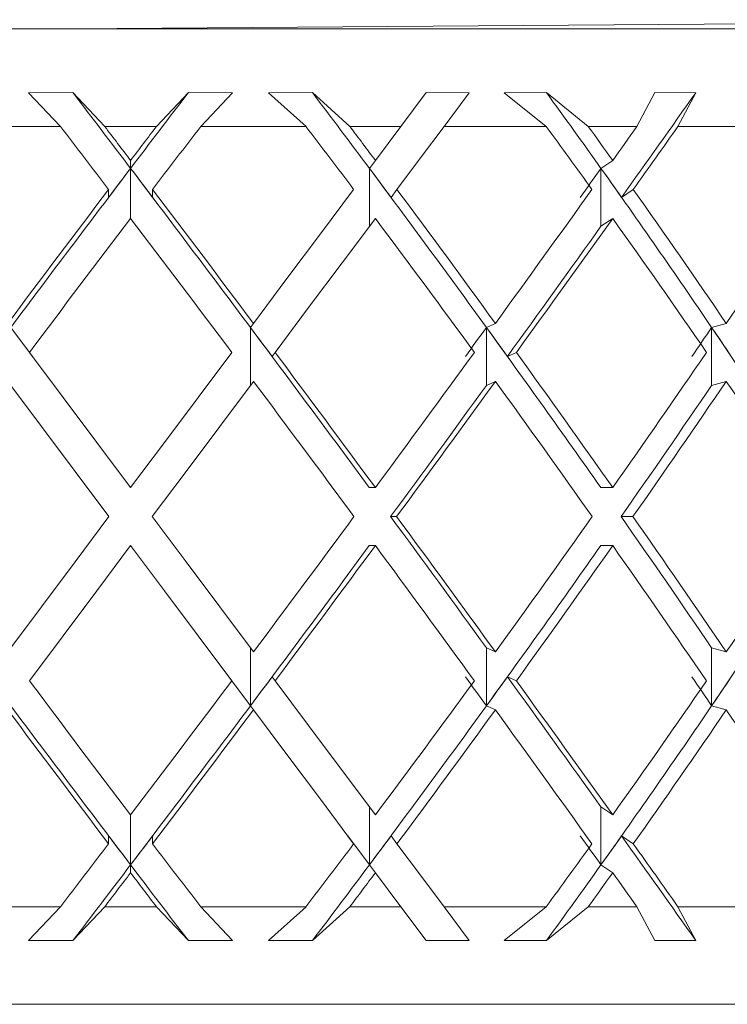
# Model space of a CAD drawing. Units: inches. Extents: x 0.2 to 10.8, y 0.2 to 8.4.
# Drawn here: x 1.4 to 1.4, y 5.2 to 5.2 of the extents above; entities that cross this region are included whole.
import ezdxf

# ---------------------------------------------------------------- set-up
doc = ezdxf.new("R2010")
doc.units = ezdxf.units.IN
doc.header["$MEASUREMENT"] = 0

msp = doc.modelspace()

# ---------------------------------------------------------------- linework, layer by layer
at = {"color": 7, "linetype": 'Continuous', "lineweight": 15}
for p, q in [((1.359703234025936, 5.223763959051189), (1.406968881342478, 5.223763959051189)), ((1.382278419902129, 5.223763959051189), (1.404852945785946, 5.223930194630821)), ((1.38229572636887, 5.222616910635323), (1.381499335568844, 5.222612382354301)), ((1.381499335568844, 5.222612382354301), (1.38207301560831, 5.222006151857528)), ((1.382870213065684, 5.222006151857528), (1.38229572636887, 5.222616910635323)), ((1.38380190230273, 5.222006151857528), (1.384376388999544, 5.222616910635323)), ((1.38517277979957, 5.222612382354301), (1.384376388999544, 5.222616910635323)), ((1.38517277979957, 5.222612382354301), (1.384599099760104, 5.222006151857528)), ((1.386610683188787, 5.222616910635323), (1.385819205665336, 5.222612382354301)), ((1.385819205665336, 5.222612382354301), (1.386495771182927, 5.222006151857528)), ((1.387285562059195, 5.222006151857528), (1.386610683188787, 5.222616910635323)), ((1.388203098126407, 5.222006151857528), (1.3886598128504, 5.222616910635323)), ((1.389436770541585, 5.222612382354301), (1.3886598128504, 5.222616910635323)), ((1.389436770541585, 5.222612382354301), (1.388983502444443, 5.222006151857528)), ((1.39082620115743, 5.222616910635323), (1.390063543301052, 5.222612382354301)), ((1.390063543301052, 5.222612382354301), (1.390822534533121, 5.222006151857528)), ((1.3915809391053, 5.222006151857528), (1.39082620115743, 5.222616910635323)), ((1.392456455657925, 5.222006151857528), (1.392781391904233, 5.222616910635323)), ((1.393515450090997, 5.222612382354301), (1.392781391904233, 5.222616910635323)), ((1.393515450090997, 5.222612382354301), (1.393196307111098, 5.222006151857528)), ((1.38207301560831, 5.222006151857528), (1.380176344185487, 5.222006151857528)), ((1.38380190230273, 5.222006151857528), (1.382870213065684, 5.222006151857528)), ((1.386495771182927, 5.222006151857528), (1.384599099760104, 5.222006151857528)), ((1.388203098126407, 5.222006151857528), (1.387285562059195, 5.222006151857528)), ((1.388203098126407, 5.222006151857528), (1.387745063417663, 5.221393559767577)), ((1.390822534533121, 5.222006151857528), (1.388983502444443, 5.222006151857528)), ((1.392456455657925, 5.222006151857528), (1.3915809391053, 5.222006151857528)), ((1.394921820511153, 5.222006151857528), (1.393196307111098, 5.222006151857528)), ((1.383336021017964, 5.221393559767577), (1.383336021017964, 5.221250561419506)), ((1.387745063417663, 5.221393559767577), (1.387638144652798, 5.221250561419506)), ((1.392020127365093, 5.221393559767577), (1.391809589797241, 5.221250561419506)), ((1.387638144652798, 5.221250561419506), (1.387638144652798, 5.220206838476683)), ((1.391809589797241, 5.221250561419506), (1.391809589797241, 5.220206838476683)), ((1.382939805595078, 5.220728379118468), (1.382939805595078, 5.220870983304425)), ((1.38373223644085, 5.220728379118468), (1.38373223644085, 5.220870983304425)), ((1.388028126814357, 5.220728379118468), (1.388134752249278, 5.220870983304425)), ((1.392181385502225, 5.220728379118468), (1.392391409742674, 5.220870983304425)), ((1.392020127365093, 5.220349845991314), (1.391809589797241, 5.220206838476683)), ((1.385548975453725, 5.218456419531005), (1.385494709413944, 5.218383838702798)), ((1.389907638435412, 5.218456419531005), (1.389746453630766, 5.218383838702798)), ((1.394066617057203, 5.218456419531005), (1.393803426764266, 5.218383838702798)), ((1.38156775477846, 5.217861729734246), (1.381177405954469, 5.218383838702798)), ((1.385494709413944, 5.218383838702798), (1.385494709413944, 5.217340124926536)), ((1.389746453630766, 5.218383838702798), (1.389746453630766, 5.217340124926536)), ((1.393803426764266, 5.218383838702798), (1.393803426764266, 5.217340124926536)), ((1.385884691575504, 5.217861729734246), (1.385938884282799, 5.217934209730283)), ((1.390124262599618, 5.217861729734246), (1.390285154074319, 5.217934209730283)), ((1.389907638435412, 5.217412705754742), (1.389746453630766, 5.217340124926536)), ((1.394066617057203, 5.217412705754742), (1.393803426764266, 5.217340124926536)), ((1.387745063417663, 5.215496757054612), (1.387636531338102, 5.215496757054612)), ((1.392020127365093, 5.215496757054612), (1.391806363167849, 5.215496757054612)), ((1.388020280238335, 5.2149748955832), (1.388128812317896, 5.2149748955832)), ((1.392171998943993, 5.2149748955832), (1.392385763141237, 5.2149748955832)), ((1.387745063417663, 5.214453043278349), (1.387636531338102, 5.214453043278349)), ((1.392020127365093, 5.214453043278349), (1.391806363167849, 5.214453043278349)), ((1.385494709413944, 5.211565961630162), (1.385494709413944, 5.212609684572986)), ((1.389907638435412, 5.212537103744779), (1.389746453630766, 5.212609684572986)), ((1.389746453630766, 5.211565961630162), (1.389746453630766, 5.212609684572986)), ((1.393803426764266, 5.211565961630162), (1.393803426764266, 5.212609684572986)), ((1.394066617057203, 5.212537103744779), (1.393803426764266, 5.212609684572986)), ((1.385104360589954, 5.212088070598715), (1.385494709413944, 5.211565961630162)), ((1.385884691575504, 5.212088070598715), (1.385938884282799, 5.212015581436116)), ((1.390124262599618, 5.212088070598715), (1.390285154074319, 5.212015581436116)), ((1.385548975453725, 5.211493380801956), (1.385494709413944, 5.211565961630162)), ((1.389907638435412, 5.211493380801956), (1.389746453630766, 5.211565961630162)), ((1.394066617057203, 5.211493380801956), (1.393803426764266, 5.211565961630162)), ((1.387638144652798, 5.208699229746894), (1.387638144652798, 5.209742952689718)), ((1.392020127365093, 5.209599954341646), (1.391809589797241, 5.209742952689718)), ((1.391809589797241, 5.208699229746894), (1.391809589797241, 5.209742952689718)), ((1.382939805595078, 5.209221430381055), (1.382939805595078, 5.209078817028536)), ((1.38373223644085, 5.209221430381055), (1.38373223644085, 5.209078817028536)), ((1.387247722496321, 5.209221430381055), (1.387638144652798, 5.208699229746894)), ((1.388028126814357, 5.209221430381055), (1.388134752249278, 5.209078817028536)), ((1.392181385502225, 5.209221430381055), (1.392391409742674, 5.209078817028536)), ((1.383336021017964, 5.208556231398823), (1.383336021017964, 5.208699229746894)), ((1.387745063417663, 5.208556231398823), (1.387638144652798, 5.208699229746894)), ((1.392020127365093, 5.208556231398823), (1.391809589797241, 5.208699229746894)), ((1.388203098126407, 5.207943648475434), (1.387745063417663, 5.208556231398823)), ((1.380176344185487, 5.207943648475434), (1.38207301560831, 5.207943648475434)), ((1.381499335568844, 5.207337408812099), (1.38207301560831, 5.207943648475434)), ((1.382870213065684, 5.207943648475434), (1.38229572636887, 5.207332880531077)), ((1.382870213065684, 5.207943648475434), (1.38380190230273, 5.207943648475434)), ((1.38380190230273, 5.207943648475434), (1.384376388999544, 5.207332880531077)), ((1.38517277979957, 5.207337408812099), (1.384599099760104, 5.207943648475434)), ((1.384599099760104, 5.207943648475434), (1.386495771182927, 5.207943648475434)), ((1.385819205665336, 5.207337408812099), (1.386495771182927, 5.207943648475434)), ((1.387285562059195, 5.207943648475434), (1.386610683188787, 5.207332880531077)), ((1.387285562059195, 5.207943648475434), (1.388203098126407, 5.207943648475434)), ((1.388203098126407, 5.207943648475434), (1.3886598128504, 5.207332880531077)), ((1.389436770541585, 5.207337408812099), (1.388983502444443, 5.207943648475434)), ((1.388983502444443, 5.207943648475434), (1.390822534533121, 5.207943648475434)), ((1.390063543301052, 5.207337408812099), (1.390822534533121, 5.207943648475434)), ((1.3915809391053, 5.207943648475434), (1.39082620115743, 5.207332880531077)), ((1.3915809391053, 5.207943648475434), (1.392456455657925, 5.207943648475434)), ((1.392456455657925, 5.207943648475434), (1.392781391904233, 5.207332880531077)), ((1.393515450090997, 5.207337408812099), (1.393196307111098, 5.207943648475434)), ((1.393196307111098, 5.207943648475434), (1.394921820511153, 5.207943648475434)), ((1.381499335568844, 5.207337408812099), (1.38229572636887, 5.207332880531077)), ((1.384376388999544, 5.207332880531077), (1.38517277979957, 5.207337408812099)), ((1.385819205665336, 5.207337408812099), (1.386610683188787, 5.207332880531077)), ((1.3886598128504, 5.207332880531077), (1.389436770541585, 5.207337408812099)), ((1.390063543301052, 5.207337408812099), (1.39082620115743, 5.207332880531077)), ((1.392781391904233, 5.207332880531077), (1.393515450090997, 5.207337408812099)), ((1.406968881342478, 5.206185832115211), (1.359703234025936, 5.206185832115211))]:
    msp.add_line(p, q, dxfattribs=at)
at = {"color": 8, "linetype": 'Continuous', "lineweight": 15}
for p, q in [((1.383336021017964, 5.221250561419506), (1.383336021017964, 5.220349845991314)), ((1.383336021017964, 5.208699229746894), (1.383336021017964, 5.209599954341646))]:
    msp.add_line(p, q, dxfattribs=at)
at = {"color": 7, "linetype": 'Continuous', "lineweight": 15, "flags": 128}
for points in [[(1.388134752249278, 5.220870983304425), (1.388559860671722, 5.221439585069222), (1.388983502444443, 5.222006151857528)], [(1.387354347931242, 5.220870983304425), (1.38675441486172, 5.220068588407092), (1.386152501815071, 5.219263581039939), (1.385548975453725, 5.218456419531005)], [(1.385938884282799, 5.217934209730283), (1.386542923971547, 5.218742031231594), (1.387145130348141, 5.219547396094617), (1.387745063417663, 5.220349845991314)], [(1.381513562071165, 5.217934209730283), (1.382120461726875, 5.217122501607205), (1.382728094707447, 5.216309867661488), (1.383336021017964, 5.215496757054612)], [(1.385158553297249, 5.217934209730283), (1.384551653641539, 5.217122501607205), (1.383944020660967, 5.216309867661488), (1.383336021017964, 5.215496757054612)], [(1.382945892191432, 5.2149748955832), (1.382337599218484, 5.215788427851873), (1.381729892905426, 5.216601180962879), (1.381123139914688, 5.217412705754742)], [(1.383726223176982, 5.2149748955832), (1.384334516149929, 5.215788427851873), (1.384942222462988, 5.216601180962879), (1.385548975453725, 5.217412705754742)], [(1.382945892191432, 5.2149748955832), (1.382337599218484, 5.214161372481088), (1.381729892905426, 5.213348619370081), (1.381123139914688, 5.212537103744779)], [(1.383726223176982, 5.2149748955832), (1.384334516149929, 5.214161372481088), (1.384942222462988, 5.213348619370081), (1.385548975453725, 5.212537103744779)], [(1.381513562071165, 5.212015581436116), (1.382120461726875, 5.212827298725755), (1.382728094707447, 5.213639932671472), (1.383336021017964, 5.214453043278349)], [(1.385158553297249, 5.212015581436116), (1.384551653641539, 5.212827298725755), (1.383944020660967, 5.213639932671472), (1.383336021017964, 5.214453043278349)], [(1.385938884282799, 5.212015581436116), (1.386542923971547, 5.211207769101367), (1.387145130348141, 5.210402395071783), (1.387745063417663, 5.209599954341646)], [(1.387354347931242, 5.209078817028536), (1.38675441486172, 5.209881221092429), (1.386152501815071, 5.210686228459582), (1.385548975453725, 5.211493380801956)], [(1.388134752249278, 5.209078817028536), (1.388559860671722, 5.208510215263739), (1.388983502444443, 5.207943648475434)]]:
    msp.add_lwpolyline(points, dxfattribs=at)
at = {"color": 7, "linetype": 'Continuous', "lineweight": 15}
for centre, major_axis, ratio, start_param, end_param in [((1.383227520938127, 5.215496759079507), (-0.02523102735447736, 0.0338923402435638), 0.0838648241966928, 4.820295546655239, 4.861277754521158), ((1.383444581160211, 5.215496759079507), (0.02523102735447736, 0.0338923402435638), 0.08386482419670124, 1.421907552660406, 1.462889760448822), ((1.38312228845959, 5.215496759079507), (-0.02474596170004895, 0.03370076250891518), 0.1686957448376229, 4.759404520743178, 4.800386728571869), ((1.383023551049169, 5.215496759079507), (-0.02391391843559254, 0.03340439886722456), 0.2554388278978669, 4.701779455552413, 4.742761663479546), ((1.383227520938127, 5.214453040065982), (0.02523102735447713, 0.0338923402435647), 0.08386482419667489, 4.960604374708296, 5.017390272951681), ((1.383336051049169, 5.214453040065982), (-0.02523102735447692, 0.03389234024356469), 0.08386482419667515, 4.840175323942471, 4.874335951577374), ((1.383336051049169, 5.215496759079507), (-0.02523102735447691, 0.0338923402435638), 0.08386482419668079, 4.82456997638926, 4.842918388540502), ((1.383336051049169, 5.215496759079507), (0.02523102735447736, 0.0338923402435638), 0.08386482419670124, 1.440266918639107, 1.458615330790339), ((1.383336051049169, 5.214453040065982), (0.02523102735447758, 0.03389234024356469), 0.08386482419670799, 1.408849355602205, 1.44300998323712), ((1.383336051049169, 5.214453040065982), (-0.0247459617000485, 0.03370076250891607), 0.168695744837621, 4.779284297993255, 4.813444925628149), ((1.383336051049169, 5.215496759079507), (-0.0247459617000485, 0.03370076250891518), 0.1686957448376239, 4.763678950440021, 4.782027362591256), ((1.383336051049169, 5.214453040065982), (-0.02391391843559254, 0.03340439886722547), 0.2554388278978498, 4.721659232900941, 4.755819860535828), ((1.383336051049169, 5.215496759079507), (-0.02391391843559254, 0.03340439886722456), 0.2554388278978505, 4.706053885347701, 4.724402297498929), ((1.383336051049169, 5.215496759079507), (0.02523102735447736, 0.0338923402435638), 0.0838648241966886, 4.949273834778969, 4.96762224693018), ((1.383336051049169, 5.214453040065982), (0.02523102735447758, 0.03389234024356469), 0.08386482419668692, 4.964879182332231, 4.999039809967121), ((1.383444581160211, 5.215496759079507), (0.02523102735447736, 0.0338923402435638), 0.08386482419670124, 1.462889760448822, 1.548027167164972), ((1.383227520938127, 5.215210865348165), (0.02523102735447713, 0.0338923402435647), 0.08386482419670431, 1.454340901054411, 1.469945870719694), ((1.383227520938127, 5.215496759079507), (-0.02523102735447736, 0.0338923402435638), 0.0838648241966928, 4.735158140014653, 4.820295546655239), ((1.383444581160211, 5.215210865348165), (-0.02523102735447736, 0.03389234024356469), 0.08386482419669139, 4.813239436459936, 4.828844406045873), ((1.38312228845959, 5.215496759079507), (-0.02474596170004895, 0.03370076250891518), 0.1686957448376229, 4.674267114065402, 4.759404520743178), ((1.383336051049169, 5.215210865348165), (-0.02474596170004873, 0.03370076250891608), 0.1686957448376079, 4.752348410510667, 4.76795338013688), ((1.383023551049169, 5.215210865348165), (0.02523102735447736, 0.03389234024356469), 0.08386482419668718, 4.937943294849607, 4.953548264206031), ((1.383023551049169, 5.215496759079507), (-0.02391391843559254, 0.03340439886722456), 0.2554388278978669, 4.616642048973085, 4.701779455552413), ((1.383227520938127, 5.215210865348165), (-0.02391391843559299, 0.03340439886722545), 0.2554388278978526, 4.694723345418345, 4.710328314955358), ((1.383336051049169, 5.215496759079507), (0.02523102735447736, 0.0338923402435638), 0.08386482419670124, 1.474220678343557, 1.545881793390071), ((1.383336051049169, 5.215496759079507), (-0.02523102735447691, 0.0338923402435638), 0.08386482419668079, 4.737303513789533, 4.808964628836049), ((1.383336051049169, 5.215496759079507), (-0.0247459617000485, 0.03370076250891518), 0.1686957448376239, 4.67641248784029, 4.748073602886812), ((1.383336051049169, 5.215496759079507), (0.02523102735447736, 0.0338923402435638), 0.0838648241966886, 4.862007372179238, 4.933668487225766), ((1.383336051049169, 5.215496759079507), (-0.02391391843559254, 0.03340439886722456), 0.2554388278978505, 4.618787422747976, 4.690448537794487), ((1.383336051049169, 5.215496759079507), (0.02474596170004895, 0.03370076250891518), 0.1686957448376229, 4.922898398128478, 4.994559513174998), ((1.383336051049169, 5.214453040065982), (0.02523102735447758, 0.03389234024356469), 0.08386482419670799, 1.458615330790328, 1.53045483608075), ((1.383336051049169, 5.214453040065982), (-0.02523102735447692, 0.03389234024356469), 0.08386482419667515, 4.752730471098849, 4.824569976389256), ((1.383336051049169, 5.214453040065982), (-0.0247459617000485, 0.03370076250891607), 0.168695744837621, 4.691839445149626, 4.763678950440035), ((1.383336051049169, 5.214453040065982), (0.02523102735447758, 0.03389234024356469), 0.08386482419668692, 4.877434329488611, 4.949273834779011), ((1.383336051049169, 5.214453040065982), (-0.02391391843559254, 0.03340439886722547), 0.2554388278978498, 4.634214380057317, 4.706053885347722), ((1.383227520938127, 5.214453040065982), (0.02523102735447713, 0.0338923402435647), 0.08386482419667489, 4.875288735910551, 4.944999405120504), ((1.383227520938127, 5.215496759079507), (-0.02523102735447736, 0.0338923402435638), 0.0838648241966928, 4.650037051189823, 4.735158140014653), ((1.383336051049169, 5.215351607028019), (-0.02523102735447713, 0.0338923402435647), 0.08386482419668323, 4.724022150058266, 4.739448887564452), ((1.38312228845959, 5.215351607028019), (0.02523102735447736, 0.03389234024356469), 0.08386482419668718, 4.848726008447989, 4.86415274595417), ((1.38312228845959, 5.215496759079507), (-0.02474596170004895, 0.03370076250891518), 0.1686957448376229, 4.589146025240593, 4.674267114065402), ((1.383227520938127, 5.215351607028019), (-0.02474596170004895, 0.03370076250891608), 0.1686957448376074, 4.663131124109028, 4.678557861615213), ((1.383023551049169, 5.215351607028018), (0.02474596170004895, 0.03370076250891608), 0.1686957448375948, 4.909617034397217, 4.925043771903402), ((1.383023551049169, 5.215496759079507), (-0.02391391843559254, 0.03340439886722456), 0.2554388278978669, 4.531520960148274, 4.616642048973085), ((1.38312228845959, 5.215351607028019), (-0.02391391843559276, 0.03340439886722546), 0.2554388278978534, 4.605506059016713, 4.620932796522899), ((1.383336051049169, 5.215496759079507), (-0.02523102735447691, 0.0338923402435638), 0.08386482419668079, 4.650037051189834, 4.721876556480254), ((1.383336051049169, 5.215496759079507), (0.02523102735447736, 0.0338923402435638), 0.0838648241966886, 4.774740909579556, 4.846580414869987), ((1.383336051049169, 5.215496759079507), (-0.0247459617000485, 0.03370076250891518), 0.1686957448376239, 4.589146025240595, 4.660985530531018), ((1.383336051049169, 5.215496759079507), (0.02474596170004895, 0.03370076250891518), 0.1686957448376229, 4.835631935528793, 4.90747144081922), ((1.383336051049169, 5.214453040065982), (-0.02523102735447692, 0.03389234024356469), 0.08386482419667515, 4.665405299638151, 4.737303513789546), ((1.383336051049169, 5.214453040065982), (0.02523102735447758, 0.03389234024356469), 0.08386482419668692, 4.790109158027873, 4.862007372179271), ((1.383336051049169, 5.214453040065982), (-0.0247459617000485, 0.03370076250891607), 0.168695744837621, 4.604514273688915, 4.676412487840312), ((1.383336051049169, 5.214453040065982), (0.02474596170004917, 0.03370076250891518), 0.1686957448376098, 4.851000183977101, 4.922898398128496), ((1.383336051049169, 5.214453040065982), (-0.02391391843559254, 0.03340439886722547), 0.2554388278978498, 4.546889208596605, 4.618787422748001), ((1.383227520938127, 5.214453040065982), (0.02523102735447713, 0.0338923402435647), 0.08386482419667489, 4.79010915802786, 4.859861999821679), ((1.38312228845959, 5.214453040065982), (0.02474596170004895, 0.03370076250891608), 0.1686957448376074, 4.851000183977095, 4.920753025770916), ((1.383336051049169, 5.215496759079507), (0.02523102735447736, 0.0338923402435638), 0.0838648241966886, 4.68747444697982, 4.759372661131264), ((1.383227520938127, 5.215496759079507), (-0.02523102735447736, 0.0338923402435638), 0.0838648241966928, 4.56491596559508, 4.634668802741531), ((1.383336051049169, 5.215496759079507), (-0.02523102735447691, 0.0338923402435638), 0.08386482419668079, 4.56277058859009, 4.634668802741546), ((1.383336051049169, 5.215496759079507), (0.02474596170004895, 0.03370076250891518), 0.1686957448376229, 4.748365472929057, 4.820263687080502), ((1.38312228845959, 5.215496759079507), (-0.02474596170004895, 0.03370076250891518), 0.1686957448376229, 4.504024935298852, 4.573777776792303), ((1.383336051049169, 5.215496759079507), (-0.0247459617000485, 0.03370076250891518), 0.1686957448376239, 4.501879562640851, 4.573777776792305), ((1.383336051049169, 5.215496759079507), (0.02391391843559321, 0.03340439886722457), 0.2554388278978733, 4.80599053802138, 4.877888752172833), ((1.383227520938127, 5.214453040065982), (0.02523102735447713, 0.0338923402435647), 0.08386482419667489, 4.689619819337404, 4.774740909579569), ((1.383336051049169, 5.214453040065982), (0.02523102735447758, 0.03389234024356469), 0.08386482419668692, 4.702901404289127, 4.77474090957958), ((1.383336051049169, 5.214453040065982), (-0.02523102735447692, 0.03389234024356469), 0.08386482419667515, 4.578197545899428, 4.650037051189866), ((1.38312228845959, 5.214453040065982), (0.02474596170004895, 0.03370076250891608), 0.1686957448376074, 4.750510845286638, 4.835631935528779), ((1.383336051049169, 5.214453040065982), (0.02474596170004917, 0.03370076250891518), 0.1686957448376098, 4.763792430238364, 4.835631935528784), ((1.383336051049169, 5.214453040065982), (-0.0247459617000485, 0.03370076250891607), 0.168695744837621, 4.51730651995018, 4.5891460252406), ((1.383023551049169, 5.214453040065982), (0.0239139184355932, 0.03340439886722546), 0.2554388278978518, 4.80813591037896, 4.893257000621132), ((1.383336051049169, 5.214598192117471), (0.02523102735447736, 0.0338923402435638), 0.08386482419666771, 4.68532907178759, 4.700755810711104), ((1.38312228845959, 5.214598192117471), (-0.02523102735447736, 0.0338923402435638), 0.0838648241966635, 4.560625211989907, 4.576051952321396), ((1.383227520938127, 5.214598192117471), (0.02474596170004872, 0.03370076250891518), 0.1686957448376108, 4.746220097736816, 4.761646836660336), ((1.383227520938127, 5.215496759079507), (-0.02523102735447736, 0.0338923402435638), 0.0838648241966928, 4.479778555577747, 4.549489224858789), ((1.383023551049169, 5.214598192117471), (-0.02474596170004872, 0.03370076250891518), 0.1686957448376108, 4.499734186777903, 4.515160926372149), ((1.38312228845959, 5.214598192117471), (0.02391391843559299, 0.03340439886722458), 0.2554388278978401, 4.803845162829129, 4.819271901752651), ((1.383336051049169, 5.215496759079507), (-0.02523102735447691, 0.0338923402435638), 0.08386482419670177, 1.611137817509041, 1.682977322799457), ((1.383336051049169, 5.215496759079507), (0.02523102735447736, 0.0338923402435638), 0.0838648241966886, 4.600207984380117, 4.672047489670529), ((1.383336051049169, 5.215496759079507), (0.02474596170004895, 0.03370076250891518), 0.1686957448376229, 4.661099010329335, 4.732938515619761), ((1.383336051049169, 5.215496759079507), (-0.02523102735447691, 0.0338923402435638), 0.08386482419668079, 4.475504125990345, 4.547343631280791), ((1.383336051049169, 5.215496759079507), (0.02391391843559321, 0.03340439886722457), 0.2554388278978733, 4.71872407542165, 4.790563580712083), ((1.383444581160211, 5.214453040065982), (-0.02523102735447713, 0.0338923402435647), 0.08386482419670852, 1.59356548645959, 1.678702893102262), ((1.383227520938127, 5.214453040065982), (0.02523102735447713, 0.0338923402435647), 0.08386482419667489, 4.604482414077319, 4.689619819337404), ((1.38312228845959, 5.214453040065982), (0.02474596170004895, 0.03370076250891608), 0.1686957448376074, 4.66537344002654, 4.750510845286638), ((1.383023551049169, 5.214453040065982), (0.0239139184355932, 0.03340439886722546), 0.2554388278978518, 4.722998505118856, 4.80813591037896), ((1.383336051049169, 5.214453040065982), (-0.02523102735447692, 0.03389234024356469), 0.08386482419672132, 1.595710860199743, 1.667371975246263), ((1.383336051049169, 5.214453040065982), (0.02523102735447758, 0.03389234024356469), 0.08386482419668692, 4.615813331933328, 4.687474446979834), ((1.383336051049169, 5.214453040065982), (0.02474596170004917, 0.03370076250891518), 0.1686957448376098, 4.676704357882578, 4.748365472929074), ((1.383336051049169, 5.214453040065982), (-0.02523102735447692, 0.03389234024356469), 0.08386482419667515, 4.491109473543672, 4.562770588590142), ((1.383336051049169, 5.214453040065982), (0.0239139184355932, 0.03340439886722546), 0.2554388278978474, 4.734329422974893, 4.805990538021389), ((1.383336051049169, 5.214453040065982), (-0.0247459617000485, 0.03370076250891607), 0.168695744837621, 4.43021844759441, 4.501879562640892), ((1.383227520938127, 5.214738933797323), (-0.02523102735447713, 0.03389234024356558), 0.08386482419670291, 1.6716467828701, 1.687251752496651), ((1.383444581160211, 5.214738933797323), (0.02523102735447713, 0.03389234024356558), 0.08386482419668603, 4.595933554682907, 4.611538524309452), ((1.383336051049169, 5.214738933797323), (0.02474596170004895, 0.03370076250891608), 0.16869574483762, 4.656824580632157, 4.672429550258715), ((1.383023551049169, 5.214738933797323), (-0.02523102735447713, 0.03389234024356558), 0.08386482419669025, 4.471229696293217, 4.486834665919795), ((1.383227520938127, 5.214738933797323), (0.02391391843559276, 0.03340439886722633), 0.2554388278978615, 4.714449645724474, 4.730054615351037), ((1.383227520938127, 5.215496759079507), (-0.02523102735447736, 0.0338923402435638), 0.0838648241966928, 4.407387687816817, 4.464173586060978), ((1.383336051049169, 5.215496759079507), (0.02523102735447736, 0.0338923402435638), 0.0838648241966886, 4.550442009192007, 4.584602636826901), ((1.383336051049169, 5.215496759079507), (-0.02523102735447691, 0.0338923402435638), 0.08386482419670177, 1.698582670352663, 1.732743297987569), ((1.383336051049169, 5.215496759079507), (0.02474596170004895, 0.03370076250891518), 0.1686957448376229, 4.611333035141225, 4.645493662776133), ((1.383336051049169, 5.215496759079507), (0.02391391843559321, 0.03340439886722457), 0.2554388278978733, 4.668958100233542, 4.703118727868448), ((1.383336051049169, 5.215496759079507), (-0.02523102735447691, 0.0338923402435638), 0.08386482419668079, 4.42573815080225, 4.45989877843717), ((1.383227520938127, 5.214453040065982), (0.02523102735447713, 0.0338923402435647), 0.08386482419667489, 4.56350020625016, 4.604482414077319), ((1.383444581160211, 5.214453040065982), (-0.02523102735447713, 0.0338923402435647), 0.08386482419670852, 1.678702893102262, 1.719685100931303), ((1.38312228845959, 5.214453040065982), (0.02474596170004895, 0.03370076250891608), 0.1686957448376074, 4.624391232200484, 4.66537344002654), ((1.383023551049169, 5.214453040065982), (0.0239139184355932, 0.03340439886722546), 0.2554388278978518, 4.682016297291911, 4.722998505118856), ((1.383336051049169, 5.214453040065982), (0.02523102735447758, 0.03389234024356469), 0.08386482419668692, 4.581859572228878, 4.600207984380118), ((1.383336051049169, 5.214453040065982), (-0.02523102735447692, 0.03389234024356469), 0.08386482419672132, 1.682977322799486, 1.70132573495072), ((1.383336051049169, 5.214453040065982), (0.02474596170004917, 0.03370076250891518), 0.1686957448376098, 4.642750598178125, 4.661099010329353), ((1.383336051049169, 5.214453040065982), (0.0239139184355932, 0.03340439886722546), 0.2554388278978474, 4.700375663270434, 4.718724075421664), ((1.383336051049169, 5.214453040065982), (-0.02523102735447692, 0.03389234024356469), 0.08386482419667515, 4.457155713839205, 4.475504125990422)]:
    msp.add_ellipse(centre, major_axis=major_axis, ratio=ratio, start_param=start_param, end_param=end_param, dxfattribs=at)

doc.saveas('drawing.dxf')
